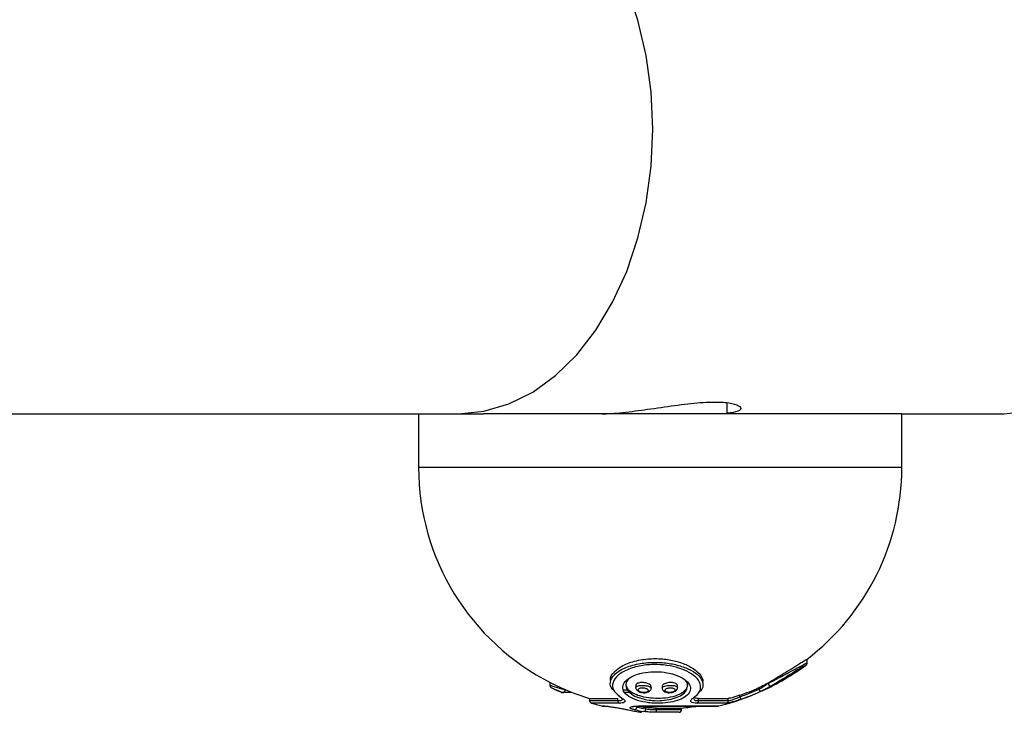
# Model space of a CAD drawing. Units: millimetres. Extents: x 1179 to 18761, y 3996 to 14285.
# Drawn here: x 4341 to 4414, y 10986 to 11037 of the extents above; entities that cross this region are included whole.
import ezdxf

# ---------------------------------------------------------------- set-up
doc = ezdxf.new("R2010")
doc.units = ezdxf.units.MM
doc.linetypes.add('ACAD_ISO03W100', pattern=[30, 12, -18])
doc.layers.add('HERNI_PRVEK', color=4, linetype='Continuous')
doc.layers.add('KOTY', color=7, linetype='Continuous', lineweight=13)
doc.layers.add('KOTY1', color=7, linetype='Continuous', lineweight=13)
doc.styles.add('arial', font='arial.ttf')
doc.dimstyles.new('KOTY_50', dxfattribs={"dimtxt": 125, "dimasz": 50, "dimexe": 50, "dimexo": 50, "dimgap": 30, "dimtad": 1, "dimdec": 0, "dimrnd": 10, "dimdsep": 46, "dimtxsty": 'arial', "dimblk": 'ARCHTICK', "dimcen": -1.5, "dimclrt": 2, "dimadec": 0, "dimazin": 0, "dimtfac": 0.63, "dimtdec": 0, "dimtix": 1, "dimtmove": 2, "dimatfit": 3, "dimldrblk": 'KOTA', "dimfxl": 400, "dimfxlon": 1, "dimtfill": 1, "dimtolj": 1, "dimtzin": 0, "dimarcsym": 0})

# ---------------------------------------------------------------- blocks, each defined once
blk = doc.blocks.new('_ArchTick')
at = {"color": 0, "linetype": 'ByBlock', "const_width": 0.15}
blk.add_lwpolyline([(-0.5, -0.5), (0.5, 0.5)], dxfattribs=at)
blk = doc.blocks.new('*D6')
at = {"layer": 'Defpoints', "color": 0, "transparency": 16777216}
for p in [(3310.574, 12180.355), (3310.574, 11028.301), (7878.741, 11028.301)]:
    blk.add_point(p, dxfattribs=at)
at = {"layer": 'KOTY1', "color": 0, "lineweight": -2, "transparency": 16777216}
for p, q in [((7478.741, 12180.355), (7928.741, 12180.355)), ((7878.741, 12180.355), (7878.741, 11028.301)), ((7478.741, 11028.301), (7928.741, 11028.301))]:
    blk.add_line(p, q, dxfattribs=at)
at = {"layer": 'KOTY1', "color": 0, "lineweight": -2, "transparency": 16777216, "xscale": 50, "yscale": 50, "zscale": 50}
for p, rotation in [((7878.741, 12180.355), 90), ((7878.741, 11028.301), 270)]:
    blk.add_blockref('_ArchTick', p, dxfattribs=dict(at, rotation=rotation))
at = {"layer": 'KOTY1', "color": 2, "transparency": 16777216, "insert": (7784.919, 11604.328), "char_height": 125, "attachment_point": 5, "rotation": 90, "style": 'arial', "bg_fill": 3, "box_fill_scale": 1.1, "bg_fill_color": 256, "bg_fill_true_color": 13158600, "bg_fill_transparency": 0}
blk.add_mtext('\\A1;1150', dxfattribs=at)
blk = doc.blocks.new('KOTA')
for p, q in [((-75, -75), (75, 75)), ((0, 75), (0, -75)), ((-75, 0), (75, 0))]:
    blk.add_line(p, q)
blk = doc.blocks.new('*D9')
at = {"layer": 'Defpoints', "color": 0, "transparency": 16777216}
for p in [(3310.574, 11028.301), (3426.573, 9529.202), (7878.741, 9529.202)]:
    blk.add_point(p, dxfattribs=at)
at = {"layer": 'KOTY1', "color": 0, "lineweight": -2, "transparency": 16777216}
for p, q in [((7478.741, 11028.301), (7928.741, 11028.301)), ((7878.741, 11028.301), (7878.741, 9529.202)), ((7478.741, 9529.202), (7928.741, 9529.202))]:
    blk.add_line(p, q, dxfattribs=at)
at = {"layer": 'KOTY1', "color": 0, "lineweight": -2, "transparency": 16777216, "xscale": 50, "yscale": 50, "zscale": 50}
for p, rotation in [((7878.741, 11028.301), 90), ((7878.741, 9529.202), 270)]:
    blk.add_blockref('_ArchTick', p, dxfattribs=dict(at, rotation=rotation))
at = {"layer": 'KOTY1', "color": 2, "transparency": 16777216, "insert": (7784.919, 10278.751), "char_height": 125, "attachment_point": 5, "rotation": 90, "style": 'arial', "bg_fill": 3, "box_fill_scale": 1.1, "bg_fill_color": 256, "bg_fill_true_color": 13158600, "bg_fill_transparency": 0}
blk.add_mtext('\\A1;1500', dxfattribs=at)
blk = doc.blocks.new('*D7')
at = {"layer": 'Defpoints', "color": 0, "transparency": 16777216}
for p in [(3426.573, 13679.202), (3426.573, 9529.202), (8210.879, 9529.202)]:
    blk.add_point(p, dxfattribs=at)
at = {"layer": 'KOTY1', "color": 0, "lineweight": -2, "transparency": 16777216}
for p, q in [((7810.879, 13679.202), (8260.879, 13679.202)), ((8210.879, 13679.202), (8210.879, 9529.202)), ((7810.879, 9529.202), (8260.879, 9529.202))]:
    blk.add_line(p, q, dxfattribs=at)
at = {"layer": 'KOTY1', "color": 0, "lineweight": -2, "transparency": 16777216, "xscale": 50, "yscale": 50, "zscale": 50}
for p, rotation in [((8210.879, 13679.202), 90), ((8210.879, 9529.202), 270)]:
    blk.add_blockref('_ArchTick', p, dxfattribs=dict(at, rotation=rotation))
at = {"layer": 'KOTY1', "color": 2, "transparency": 16777216, "insert": (8117.057, 11604.202), "char_height": 125, "attachment_point": 5, "rotation": 90, "style": 'arial', "bg_fill": 3, "box_fill_scale": 1.1, "bg_fill_color": 256, "bg_fill_true_color": 13158600, "bg_fill_transparency": 0}
blk.add_mtext('\\A1;4150', dxfattribs=at)
blk = doc.blocks.new('*D10')
at = {"layer": 'Defpoints', "color": 0, "transparency": 16777216}
for p in [(1231.573, 11604.202), (7497.93, 11604.202), (1231.573, 8605.439)]:
    blk.add_point(p, dxfattribs=at)
at = {"layer": 'KOTY1', "color": 0, "lineweight": -2, "transparency": 16777216}
for p, q in [((1231.573, 9005.439), (1231.573, 8555.439)), ((7497.93, 9005.439), (7497.93, 8555.439)), ((7497.93, 8605.439), (1231.573, 8605.439))]:
    blk.add_line(p, q, dxfattribs=at)
at = {"layer": 'KOTY1', "color": 0, "lineweight": -2, "transparency": 16777216, "xscale": 50, "yscale": 50, "zscale": 50, "rotation": 180}
blk.add_blockref('_ArchTick', (1231.573, 8605.439), dxfattribs=at)
at = {"layer": 'KOTY1', "color": 0, "lineweight": -2, "transparency": 16777216, "xscale": 50, "yscale": 50, "zscale": 50}
blk.add_blockref('_ArchTick', (7497.93, 8605.439), dxfattribs=at)
at = {"layer": 'KOTY1', "color": 2, "transparency": 16777216, "insert": (4364.752, 8699.261), "char_height": 125, "attachment_point": 5, "style": 'arial', "bg_fill": 3, "box_fill_scale": 1.1, "bg_fill_color": 256, "bg_fill_true_color": 13158600, "bg_fill_transparency": 0}
blk.add_mtext('\\A1;6270', dxfattribs=at)
blk = doc.blocks.new('*D14')
at = {"layer": 'Defpoints', "color": 0, "transparency": 16777216}
for p in [(4121.573, 11029.202), (4800.811, 9691.803)]:
    blk.add_point(p, dxfattribs=at)
at = {"layer": 'KOTY', "color": 0, "lineweight": -2, "transparency": 16777216}
for p, q in [((4121.573, 11029.202), (4423.109, 10435.487)), ((4800.811, 9691.803), (4673.293, 9942.882))]:
    blk.add_line(p, q, dxfattribs=at)
at = {"layer": 'KOTY', "color": 0, "lineweight": -2, "transparency": 16777216, "xscale": 50, "yscale": 50, "zscale": 50, "rotation": 296.9250812865909}
blk.add_blockref('_ArchTick', (4800.811, 9691.803), dxfattribs=at)
at = {"layer": 'KOTY', "color": 2, "transparency": 16777216, "insert": (4548.201, 10189.184), "char_height": 125, "attachment_point": 5, "rotation": 296.92508, "style": 'arial', "bg_fill": 3, "box_fill_scale": 1.1, "bg_fill_color": 256, "bg_fill_true_color": 13158600, "bg_fill_transparency": 0}
blk.add_mtext('\\A1;R1500', dxfattribs=at)
blk = doc.blocks.new('*D16')
at = {"layer": 'Defpoints', "color": 0, "transparency": 16777216}
for p in [(2733.574, 12089.002), (5499.573, 11841.702), (5499.573, 9024.695)]:
    blk.add_point(p, dxfattribs=at)
at = {"layer": 'KOTY1', "color": 0, "lineweight": -2, "transparency": 16777216}
for p, q in [((2733.574, 9424.695), (2733.574, 8974.695)), ((5499.573, 9424.695), (5499.573, 8974.695)), ((2733.574, 9024.695), (5499.573, 9024.695))]:
    blk.add_line(p, q, dxfattribs=at)
at = {"layer": 'KOTY1', "color": 0, "lineweight": -2, "transparency": 16777216, "xscale": 50, "yscale": 50, "zscale": 50, "rotation": 180}
blk.add_blockref('_ArchTick', (2733.574, 9024.695), dxfattribs=at)
at = {"layer": 'KOTY1', "color": 0, "lineweight": -2, "transparency": 16777216, "xscale": 50, "yscale": 50, "zscale": 50}
blk.add_blockref('_ArchTick', (5499.573, 9024.695), dxfattribs=at)
at = {"layer": 'KOTY1', "color": 2, "transparency": 16777216, "insert": (4116.573, 9118.517), "char_height": 125, "attachment_point": 5, "style": 'arial', "bg_fill": 3, "box_fill_scale": 1.1, "bg_fill_color": 256, "bg_fill_true_color": 13158600, "bg_fill_transparency": 0}
blk.add_mtext('\\A1;2770', dxfattribs=at)
blk = doc.blocks.new('*D24')
at = {"layer": 'Defpoints', "color": 0, "transparency": 16777216}
for p in [(5560.073, 11604.202), (3989.149, 11029.114), (3989.39, 11028.455)]:
    blk.add_point(p, dxfattribs=at)
at = {"layer": 'KOTY', "color": 0, "lineweight": -2, "transparency": 16777216}
for p, q in [((5559.832, 11604.861), (5542.624, 11651.806)), ((5559.832, 11604.861), (3989.149, 11029.114)), ((3989.149, 11029.114), (3971.94, 11076.059))]:
    blk.add_line(p, q, dxfattribs=at)
at = {"layer": 'KOTY', "color": 0, "lineweight": -2, "transparency": 16777216, "xscale": 50, "yscale": 50, "zscale": 50}
for p, rotation in [((5559.832, 11604.861), 20.13082966508933), ((3989.149, 11029.114), 200.1308296650894)]:
    blk.add_blockref('_ArchTick', p, dxfattribs=dict(at, rotation=rotation))
at = {"layer": 'KOTY', "color": 2, "transparency": 16777216, "insert": (4742.2, 11405.077), "char_height": 125, "attachment_point": 5, "rotation": 20.13083, "style": 'arial', "bg_fill": 3, "box_fill_scale": 1.1, "bg_fill_color": 256, "bg_fill_true_color": 13158600, "bg_fill_transparency": 0}
blk.add_mtext('\\A1;1670', dxfattribs=at)
blk = doc.blocks.new('*D27')
at = {"layer": 'Defpoints', "color": 0, "transparency": 16777216}
for p in [(2731.574, 12179.202), (7497.93, 9529.202), (7497.93, 9529.202)]:
    blk.add_point(p, dxfattribs=at)
at = {"layer": 'KOTY', "color": 0, "lineweight": -2, "transparency": 16777216}
for p, q in [((2731.574, 12179.202), (2707.277, 12135.502)), ((2731.574, 12179.202), (7497.93, 9529.202)), ((7497.93, 9529.202), (7522.227, 9572.902))]:
    blk.add_line(p, q, dxfattribs=at)
at = {"layer": 'KOTY', "color": 0, "lineweight": -2, "transparency": 16777216, "xscale": 50, "yscale": 50, "zscale": 50}
for p, rotation in [((2731.574, 12179.202), 150.9268080653165), ((7497.93, 9529.202), 330.9268080653165)]:
    blk.add_blockref('_ArchTick', p, dxfattribs=dict(at, rotation=rotation))
at = {"layer": 'KOTY', "color": 2, "transparency": 16777216, "insert": (7121.577, 9861.972), "char_height": 125, "attachment_point": 5, "rotation": 330.92681, "style": 'arial', "bg_fill": 3, "box_fill_scale": 1.1, "bg_fill_color": 256, "bg_fill_true_color": 13158600, "bg_fill_transparency": 0}
blk.add_mtext('\\A1;5450', dxfattribs=at)
blk = doc.blocks.new('*D28')
at = {"layer": 'Defpoints', "color": 0, "transparency": 16777216}
for p in [(2733.073, 11029.202), (7497.93, 9529.202), (7497.93, 9529.202)]:
    blk.add_point(p, dxfattribs=at)
at = {"layer": 'KOTY', "color": 0, "lineweight": -2, "transparency": 16777216}
for p, q in [((2733.073, 11029.202), (2748.087, 11076.895)), ((2733.073, 11029.202), (6704.141, 9779.091)), ((7497.93, 9529.202), (7117.033, 9649.111)), ((7497.93, 9529.202), (7512.944, 9576.895))]:
    blk.add_line(p, q, dxfattribs=at)
at = {"layer": 'KOTY', "color": 0, "lineweight": -2, "transparency": 16777216, "xscale": 50, "yscale": 50, "zscale": 50}
for p, rotation in [((2733.073, 11029.202), 162.5257462899816), ((7497.93, 9529.202), 342.5257462899817)]:
    blk.add_blockref('_ArchTick', p, dxfattribs=dict(at, rotation=rotation))
at = {"layer": 'KOTY', "color": 2, "transparency": 16777216, "insert": (6909.086, 9709.332), "char_height": 125, "attachment_point": 5, "rotation": 342.52575, "style": 'arial', "bg_fill": 3, "box_fill_scale": 1.1, "bg_fill_color": 256, "bg_fill_true_color": 13158600, "bg_fill_transparency": 0}
blk.add_mtext('\\A1;5000', dxfattribs=at)
blk = doc.blocks.new('*D29')
at = {"layer": 'Defpoints', "color": 0, "linetype": 'ACAD_ISO03W100', "ltscale": 3, "transparency": 16777216}
for p in [(7497.847, 13679.202), (1231.573, 9529.202), (1231.573, 9529.202)]:
    blk.add_point(p, dxfattribs=at)
at = {"layer": 'KOTY', "color": 0, "linetype": 'ACAD_ISO03W100', "lineweight": -2, "ltscale": 3, "transparency": 16777216}
for p, q in [((7497.847, 13679.202), (7470.238, 13720.889)), ((7497.847, 13679.202), (7204.861, 13485.165)), ((1231.573, 9529.202), (6844.816, 13246.716)), ((1231.573, 9529.202), (1203.965, 9570.889))]:
    blk.add_line(p, q, dxfattribs=at)
at = {"layer": 'KOTY', "color": 0, "linetype": 'ACAD_ISO03W100', "lineweight": -2, "ltscale": 3, "transparency": 16777216, "xscale": 50, "yscale": 50, "zscale": 50}
for p, rotation in [((7497.847, 13679.202), 33.5155384076323), ((1231.573, 9529.202), 213.5155384076322)]:
    blk.add_blockref('_ArchTick', p, dxfattribs=dict(at, rotation=rotation))
at = {"layer": 'KOTY', "color": 2, "linetype": 'ACAD_ISO03W100', "ltscale": 3, "transparency": 16777216, "insert": (7022.077, 13370.109), "char_height": 125, "attachment_point": 5, "rotation": 33.51554, "style": 'arial', "bg_fill": 3, "box_fill_scale": 1.1, "bg_fill_color": 256, "bg_fill_true_color": 13158600, "bg_fill_transparency": 0}
blk.add_mtext('\\A1;7520', dxfattribs=at)
blk = doc.blocks.new('A$Cfbdedd2a')
at = {"layer": 'HERNI_PRVEK'}
for p, q in [((1792.423, 70.006), (1792.423, 70.797)), ((1564.18, 70.006), (1772.405, 70.006)), ((1769.423, 70.006), (1769.423, 66.006)), ((1772.405, 70.006), (1774.258, 70.006)), ((1805.423, 70.006), (1774.258, 70.006)), ((1805.423, 70.006), (1813.02, 70.006)), ((1805.423, 66.006), (1805.423, 70.006)), ((1805.423, 66.006), (1769.423, 66.006)), ((1798.38, 51.446), (1798.38, 51.724)), ((1779.207, 49.992), (1779.207, 49.778)), ((1795.459, 49.909), (1795.459, 49.945)), ((1780.853, 49.247), (1780.075, 49.247)), ((1780.355, 49.43), (1780.355, 49.453)), ((1780.355, 49.43), (1780.404, 49.43)), ((1784.651, 49.43), (1784.997, 49.43)), ((1785.156, 49.247), (1784.79, 49.247)), ((1785.6, 49.751), (1785.6, 49.62)), ((1786.748, 49.563), (1786.748, 49.664)), ((1787.57, 49.682), (1787.57, 49.575)), ((1788.718, 49.608), (1788.718, 49.733)), ((1789.456, 49.708), (1789.456, 49.793)), ((1794.773, 49.48), (1794.773, 49.596)), ((1782.164, 48.791), (1782.164, 48.627)), ((1782.164, 48.791), (1784.277, 48.791)), ((1782.164, 48.627), (1784.277, 48.627)), ((1784.363, 48.435), (1782.308, 48.435)), ((1784.277, 48.627), (1784.277, 48.791)), ((1792.349, 48.435), (1790.189, 48.435)), ((1790.266, 48.791), (1792.488, 48.791)), ((1790.266, 48.627), (1790.266, 48.791)), ((1790.266, 48.627), (1792.488, 48.627)), ((1792.488, 48.627), (1792.488, 48.791)), ((1793.348, 48.915), (1793.348, 49.027)), ((1783.065, 48.232), (1783.25, 48.232)), ((1783.113, 48.226), (1783.296, 48.226)), ((1785.877, 48.232), (1791.78, 48.232)), ((1785.894, 48.226), (1791.733, 48.226)), ((1785.979, 47.765), (1786.012, 47.76)), ((1786.023, 47.76), (1786.012, 47.76)), ((1786.356, 48.02), (1786.356, 48.125)), ((1787.112, 48.076), (1789.018, 48.076)), ((1787.112, 47.959), (1787.112, 48.076)), ((1787.112, 47.959), (1789.018, 47.959)), ((1788.833, 47.76), (1787.148, 47.76)), ((1789.018, 47.959), (1789.018, 48.076))]:
    blk.add_line(p, q, dxfattribs=at)
at = {"layer": 'HERNI_PRVEK', "flags": 128}
for points in [[(1772.405, 70.006), (1774.292, 70.187), (1776.147, 70.728), (1777.938, 71.619), (1779.634, 72.846), (1781.207, 74.386), (1782.629, 76.215), (1783.876, 78.3), (1784.927, 80.606), (1785.763, 83.093), (1786.371, 85.719), (1786.74, 88.438), (1786.864, 91.206), (1786.74, 93.973), (1786.371, 96.692), (1785.763, 99.318), (1784.927, 101.806)], [(1813.02, 70.006), (1814.907, 70.187)], [(1785.979, 47.769), (1785.987, 47.766), (1786.023, 47.76)]]:
    blk.add_lwpolyline(points, dxfattribs=at)
at = {"layer": 'HERNI_PRVEK'}
for centre, radius, start, end in [((1787.423, 66.006), 18, 180, 243.12304), ((1787.423, 66.006), 18, 307.32802, 0), ((1787.423, 66.006), 18.3, 294.56735, 306.30362), ((1787.423, 66.006), 18, 243.12304, 253.01449), ((1795.664, 49.93), 0.206, 186.0539, 284.55561), ((1780.155, 49.43), 0.2, 271.07919, 0.01631), ((1787.401, 65.988), 17.973, 289.31981, 294.2134), ((1787.401, 65.988), 18.079, 289.20299, 294.0636), ((1787.423, 66.006), 18.3, 289.07506, 294.56735), ((1787.408, 65.988), 18.278, 289.20299, 294.0636), ((1796.376, 50.143), 1.735, 202.45043, 209.15245), ((1782.364, 48.627), 0.2, 180, 253.77165), ((1787.423, 66.006), 18.3, 253.77165, 256.22428), ((1784.489, 48.606), 0.212, 174.4834, 233.8679), ((1790.046, 48.604), 0.221, 309.98095, 5.83804), ((1787.423, 66.006), 18.3, 283.77572, 289.07506), ((1792.289, 48.624), 0.199, 287.61361, 0.65923), ((1794.933, 49.416), 1.662, 197.52117, 204.49915), ((1783.113, 48.426), 0.2, 256.22428, 270), ((1787.193, 57.731), 10.024, 257.41581, 261.37722), ((1785.478, 48.147), 0.204, 283.36313, 359.58158), ((1787.709, 57.731), 10.024, 257.41581, 261.37722), ((1787.843, 57.872), 9.859, 257.34254, 261.32684), ((1787.843, 57.821), 9.914, 257.41581, 261.37722), ((1786.16, 48.011), 0.196, 283.67485, 2.3518), ((1787.443, 47.916), 0.334, 172.58013, 207.88083), ((1788.818, 47.959), 0.2, 274.42085, 0), ((1787.423, 66.006), 18, 275.08429, 278.98027), ((1791.733, 48.426), 0.2, 270, 283.77572)]:
    blk.add_arc(centre, radius, start, end, dxfattribs=at)
for points, knots in [([(1783.044, 70.009), (1783.059, 70.008), (1783.435, 69.978), (1784.639, 70.089), (1786.485, 70.322), (1788.52, 70.63), (1790.446, 70.856), (1792.021, 70.896), (1793.073, 70.739), (1793.513, 70.462), (1793.354, 70.167), (1792.722, 70.08), (1792.423, 70.039)], [0, 0, 0, 0, 0.004476, 0.114041, 0.223622, 0.336814, 0.452073, 0.564309, 0.673079, 0.783352, 0.897673, 1, 1, 1, 1]), ([(1783.74, 50.094), (1783.731, 50.121), (1783.662, 50.345), (1783.966, 50.782), (1784.668, 51.308), (1785.732, 51.661), (1786.888, 51.788), (1787.98, 51.717), (1788.952, 51.49), (1789.787, 51.124), (1790.369, 50.637), (1790.654, 50.228), (1790.583, 50.012), (1790.573, 49.982)], [0, 0, 0, 0, 0.016492, 0.13931, 0.262575, 0.377279, 0.478531, 0.570204, 0.660596, 0.756916, 0.863536, 0.98094, 1, 1, 1, 1]), ([(1783.935, 49.43), (1783.913, 49.449), (1783.694, 49.622), (1783.672, 50.024), (1783.931, 50.574), (1784.677, 51.065), (1785.728, 51.391), (1786.883, 51.509), (1787.976, 51.444), (1788.953, 51.233), (1789.781, 50.894), (1790.398, 50.438), (1790.66, 49.907), (1790.594, 49.486), (1790.342, 49.286), (1790.293, 49.247)], [0, 0, 0, 0, 0.010794, 0.104006, 0.201903, 0.30023, 0.392131, 0.473814, 0.548075, 0.621152, 0.698566, 0.783738, 0.877184, 0.975706, 1, 1, 1, 1]), ([(1795.459, 49.945), (1795.499, 49.97), (1795.639, 50.055), (1795.966, 50.253), (1796.469, 50.559), (1797.058, 50.92), (1797.643, 51.283), (1798.088, 51.56), (1798.312, 51.696), (1798.396, 51.743), (1798.376, 51.726), (1798.373, 51.724)], [0, 0, 0, 0, 0.048972, 0.169244, 0.306032, 0.460014, 0.624017, 0.781417, 0.891549, 0.987606, 1, 1, 1, 1]), ([(1795.459, 49.909), (1795.579, 49.973), (1795.819, 50.1), (1796.327, 50.368), (1796.9, 50.672), (1797.499, 50.992), (1797.982, 51.252), (1798.272, 51.404), (1798.391, 51.464), (1798.371, 51.449), (1798.367, 51.446)], [0, 0, 0, 0, 0.135108, 0.268424, 0.416546, 0.577242, 0.737296, 0.853917, 0.972072, 1, 1, 1, 1]), ([(1798.248, 51.252), (1798.254, 51.255), (1798.286, 51.278), (1798.294, 51.285), (1798.321, 51.309), (1798.341, 51.332), (1798.363, 51.368), (1798.379, 51.408), (1798.378, 51.437), (1798.378, 51.446)], [0, 0, 0, 0, 0.082802, 0.506176, 0.634788, 0.718931, 0.81324, 0.940302, 1, 1, 1, 1]), ([(1789.878, 48.825), (1790.027, 48.941), (1790.379, 49.218), (1790.5, 49.727), (1790.239, 50.267), (1789.655, 50.727), (1788.866, 51.07), (1787.935, 51.283), (1786.893, 51.349), (1785.792, 51.229), (1784.789, 50.899), (1784.088, 50.404), (1783.814, 49.844), (1783.939, 49.288), (1784.358, 48.979), (1784.568, 48.825)], [0, 0, 0, 0, 0.063513, 0.150946, 0.233911, 0.309409, 0.377827, 0.4422, 0.507475, 0.579301, 0.66037, 0.747453, 0.834355, 0.917097, 1, 1, 1, 1]), ([(1788.289, 50.632), (1788.297, 50.63), (1788.31, 50.627), (1788.606, 50.545), (1789.124, 50.331), (1789.591, 49.929), (1789.732, 49.503), (1789.564, 49.116), (1789.15, 48.803), (1788.553, 48.576), (1787.825, 48.446), (1787.13, 48.424), (1786.414, 48.48), (1785.691, 48.632), (1785.023, 48.937), (1784.643, 49.334), (1784.599, 49.76), (1784.858, 50.146), (1785.302, 50.446), (1785.698, 50.576), (1785.868, 50.632)], [0, 0, 0, 0, 0.0018634, 0.003311, 0.0732778, 0.1463936, 0.2177887, 0.2844963, 0.3459444, 0.4032536, 0.4592, 0.5151928, 0.5491823, 0.612937, 0.6827068, 0.7557456, 0.8273962, 0.8939747, 0.9544126, 1, 1, 1, 1]), ([(1785.868, 50.632), (1785.888, 50.638), (1786.152, 50.709), (1786.702, 50.795), (1787.547, 50.79), (1788.039, 50.686), (1788.289, 50.632)], [0, 0, 0, 0, 0.028564, 0.369608, 0.67974, 1, 1, 1, 1]), ([(1798.256, 51.257), (1798.26, 51.26), (1798.311, 51.295), (1798.309, 51.302), (1798.211, 51.248), (1797.942, 51.085), (1797.519, 50.826), (1796.99, 50.502), (1796.485, 50.196), (1796.036, 49.925), (1795.823, 49.796), (1795.716, 49.731)], [0, 0, 0, 0, 0.007158, 0.103173, 0.210052, 0.316485, 0.464319, 0.61402, 0.752138, 0.875819, 1, 1, 1, 1]), ([(1785.075, 50.257), (1784.997, 50.154), (1784.818, 49.916), (1784.877, 49.516), (1785.216, 49.124), (1785.825, 48.822), (1786.483, 48.672), (1787.135, 48.616), (1787.768, 48.638), (1788.431, 48.767), (1788.973, 48.991), (1789.354, 49.302), (1789.485, 49.681), (1789.457, 49.983), (1789.294, 50.127), (1789.276, 50.143)], [0, 0, 0, 0, 0.0739862, 0.1708384, 0.2693289, 0.3629438, 0.4480362, 0.4932826, 0.5677852, 0.6423947, 0.7191491, 0.80183, 0.8919054, 0.9884181, 1, 1, 1, 1]), ([(1786.132, 49.977), (1786.073, 49.977), (1785.955, 49.977), (1785.801, 49.945), (1785.683, 49.891), (1785.609, 49.824), (1785.607, 49.774), (1785.606, 49.751)], [0, 0, 0, 0, 0.1979643, 0.3957337, 0.5991631, 0.8198879, 1, 1, 1, 1]), ([(1786.747, 49.664), (1786.741, 49.695), (1786.728, 49.759), (1786.616, 49.853), (1786.448, 49.927), (1786.273, 49.967), (1786.168, 49.975), (1786.132, 49.977)], [0, 0, 0, 0, 0.219806, 0.454835, 0.682737, 0.890751, 1, 1, 1, 1]), ([(1788.146, 49.977), (1788.085, 49.972), (1787.964, 49.961), (1787.801, 49.913), (1787.671, 49.847), (1787.584, 49.766), (1787.578, 49.709), (1787.575, 49.682)], [0, 0, 0, 0, 0.1907803, 0.3811914, 0.5812611, 0.8005352, 1, 1, 1, 1]), ([(1788.714, 49.733), (1788.71, 49.761), (1788.701, 49.823), (1788.595, 49.903), (1788.434, 49.959), (1788.273, 49.98), (1788.177, 49.978), (1788.146, 49.977)], [0, 0, 0, 0, 0.217279, 0.464502, 0.694508, 0.90101, 1, 1, 1, 1]), ([(1795.459, 49.945), (1795.393, 49.906), (1795.26, 49.829), (1795.009, 49.704), (1794.842, 49.627), (1794.773, 49.596)], [0, 0, 0, 0, 0.371607, 0.742659, 1, 1, 1, 1]), ([(1794.773, 49.48), (1794.878, 49.54), (1795.088, 49.659), (1795.32, 49.808), (1795.423, 49.883), (1795.459, 49.909)], [0, 0, 0, 0, 0.395783, 0.790282, 1, 1, 1, 1]), ([(1779.209, 49.778), (1779.208, 49.774), (1779.206, 49.752), (1779.217, 49.715), (1779.236, 49.673), (1779.259, 49.643), (1779.281, 49.624), (1779.296, 49.613), (1779.306, 49.606), (1779.317, 49.6), (1779.34, 49.587), (1779.401, 49.557), (1779.516, 49.502), (1779.604, 49.46), (1779.643, 49.442)], [0, 0, 0, 0, 0.017645, 0.090378, 0.151881, 0.203374, 0.24407, 0.271037, 0.292117, 0.321135, 0.388245, 0.60276, 0.825802, 1, 1, 1, 1]), ([(1779.208, 49.779), (1779.211, 49.778), (1779.218, 49.774), (1779.296, 49.748), (1779.419, 49.709), (1779.586, 49.657), (1779.786, 49.596), (1779.996, 49.533), (1780.18, 49.479), (1780.305, 49.443), (1780.349, 49.431), (1780.354, 49.431), (1780.355, 49.43)], [0, 0, 0, 0, 0.097523, 0.193846, 0.29234, 0.39813, 0.512335, 0.632866, 0.754055, 0.869005, 0.974213, 1, 1, 1, 1]), ([(1779.643, 49.442), (1779.652, 49.438), (1779.711, 49.41), (1779.823, 49.358), (1779.951, 49.3), (1780.032, 49.264), (1780.067, 49.25), (1780.085, 49.243), (1780.105, 49.237), (1780.131, 49.231), (1780.149, 49.231), (1780.159, 49.232)], [0, 0, 0, 0, 0.0444843, 0.2826412, 0.4950433, 0.6976039, 0.8301936, 0.8869095, 0.9215653, 0.9600056, 1, 1, 1, 1]), ([(1780.075, 49.247), (1780.074, 49.247), (1780.071, 49.248), (1780.041, 49.26), (1779.958, 49.297), (1779.838, 49.351), (1779.725, 49.403), (1779.661, 49.433), (1779.643, 49.442)], [0, 0, 0, 0, 0.046699, 0.23792, 0.450011, 0.678007, 0.907832, 1, 1, 1, 1]), ([(1789.455, 49.793), (1789.425, 49.662), (1789.365, 49.402), (1788.892, 49.08), (1788.223, 48.866), (1787.461, 48.777), (1786.713, 48.801), (1786.032, 48.92), (1785.462, 49.126), (1785.044, 49.395), (1784.95, 49.606), (1784.905, 49.707)], [0, 0, 0, 0, 0.130486, 0.259091, 0.378298, 0.486448, 0.587183, 0.686154, 0.788611, 0.898544, 1, 1, 1, 1]), ([(1785.604, 49.621), (1785.602, 49.614), (1785.594, 49.569), (1785.629, 49.485), (1785.701, 49.386), (1785.828, 49.3), (1785.982, 49.241), (1786.101, 49.231), (1786.14, 49.227)], [0, 0, 0, 0, 0.028709, 0.195011, 0.363627, 0.574835, 0.859829, 1, 1, 1, 1]), ([(1785.606, 49.62), (1785.604, 49.624), (1785.593, 49.65), (1785.649, 49.694), (1785.772, 49.74), (1785.945, 49.764), (1786.084, 49.767), (1786.156, 49.765), (1786.167, 49.764)], [0, 0, 0, 0, 0.051111, 0.297592, 0.538111, 0.760689, 0.964007, 1, 1, 1, 1]), ([(1786.155, 49.585), (1786.148, 49.585), (1786.102, 49.588), (1786.054, 49.586), (1785.975, 49.578), (1785.895, 49.56), (1785.811, 49.514), (1785.775, 49.454), (1785.789, 49.39), (1785.845, 49.333), (1785.932, 49.286), (1786.04, 49.253), (1786.141, 49.238), (1786.243, 49.234), (1786.346, 49.242), (1786.454, 49.273), (1786.525, 49.323), (1786.547, 49.385), (1786.519, 49.448), (1786.452, 49.503), (1786.36, 49.546), (1786.257, 49.574), (1786.187, 49.581), (1786.155, 49.585)], [0, 0, 0, 0, 0.00864, 0.056417, 0.057429, 0.111317, 0.17064, 0.232521, 0.292939, 0.349222, 0.400756, 0.449636, 0.498617, 0.522401, 0.572422, 0.627791, 0.688068, 0.749949, 0.809548, 0.864611, 0.914997, 0.962147, 1, 1, 1, 1]), ([(1786.14, 49.227), (1786.162, 49.224), (1786.249, 49.212), (1786.406, 49.228), (1786.567, 49.279), (1786.682, 49.369), (1786.744, 49.472), (1786.743, 49.538), (1786.742, 49.563)], [0, 0, 0, 0, 0.077499, 0.300525, 0.538591, 0.736829, 0.903078, 1, 1, 1, 1]), ([(1786.167, 49.764), (1786.214, 49.761), (1786.32, 49.754), (1786.475, 49.726), (1786.618, 49.684), (1786.714, 49.629), (1786.759, 49.586), (1786.746, 49.565), (1786.745, 49.563)], [0, 0, 0, 0, 0.153042, 0.341409, 0.53941, 0.752732, 0.982146, 1, 1, 1, 1]), ([(1787.576, 49.575), (1787.574, 49.58), (1787.564, 49.605), (1787.619, 49.654), (1787.742, 49.71), (1787.919, 49.75), (1788.051, 49.76), (1788.111, 49.764)], [0, 0, 0, 0, 0.054304, 0.301583, 0.552986, 0.79397, 1, 1, 1, 1]), ([(1787.576, 49.575), (1787.575, 49.557), (1787.57, 49.498), (1787.618, 49.406), (1787.706, 49.319), (1787.812, 49.26), (1787.904, 49.246), (1787.941, 49.24)], [0, 0, 0, 0, 0.100727, 0.323976, 0.542815, 0.81522, 1, 1, 1, 1]), ([(1788.13, 49.585), (1788.09, 49.58), (1788.003, 49.57), (1787.887, 49.529), (1787.803, 49.472), (1787.767, 49.409), (1787.779, 49.349), (1787.83, 49.299), (1787.911, 49.262), (1788.014, 49.239), (1788.116, 49.234), (1788.223, 49.24), (1788.335, 49.261), (1788.445, 49.306), (1788.516, 49.366), (1788.538, 49.429), (1788.513, 49.488), (1788.452, 49.535), (1788.365, 49.568), (1788.255, 49.588), (1788.173, 49.586), (1788.13, 49.585)], [0, 0, 0, 0, 0.048687, 0.106565, 0.168116, 0.229348, 0.287019, 0.339952, 0.388784, 0.436078, 0.483429, 0.511146, 0.564818, 0.623879, 0.685722, 0.746341, 0.802867, 0.85456, 0.90246, 0.948776, 1, 1, 1, 1]), ([(1787.941, 49.24), (1787.973, 49.232), (1788.036, 49.216), (1788.108, 49.221), (1788.144, 49.223)], [0, 0, 0, 0, 0.501659, 1, 1, 1, 1]), ([(1788.111, 49.764), (1788.116, 49.764), (1788.18, 49.767), (1788.304, 49.766), (1788.466, 49.748), (1788.6, 49.715), (1788.688, 49.668), (1788.728, 49.63), (1788.716, 49.609), (1788.716, 49.607)], [0, 0, 0, 0, 0.014102, 0.203802, 0.386641, 0.573002, 0.770845, 0.984505, 1, 1, 1, 1]), ([(1788.144, 49.223), (1788.17, 49.223), (1788.259, 49.223), (1788.413, 49.261), (1788.567, 49.332), (1788.671, 49.437), (1788.72, 49.538), (1788.714, 49.594), (1788.712, 49.607)], [0, 0, 0, 0, 0.089303, 0.311163, 0.558861, 0.771971, 0.945862, 1, 1, 1, 1]), ([(1795.716, 49.731), (1795.672, 49.704), (1795.544, 49.629), (1795.255, 49.478), (1794.992, 49.358), (1794.861, 49.298)], [0, 0, 0, 0, 0.211507, 0.605853, 1, 1, 1, 1]), ([(1784.277, 48.627), (1784.346, 48.631), (1784.484, 48.638), (1784.603, 48.695), (1784.614, 48.752), (1784.62, 48.779)], [0, 0, 0, 0, 0.338929, 0.679566, 1, 1, 1, 1]), ([(1784.568, 48.825), (1784.626, 48.786), (1784.748, 48.706), (1784.812, 48.595), (1784.768, 48.506), (1784.621, 48.446), (1784.449, 48.439), (1784.363, 48.435)], [0, 0, 0, 0, 0.1931195, 0.4053253, 0.6066341, 0.8032327, 1, 1, 1, 1]), ([(1784.517, 48.824), (1784.544, 48.808), (1784.61, 48.771), (1784.634, 48.728), (1784.63, 48.741), (1784.63, 48.743)], [0, 0, 0, 0, 0.377751, 0.908135, 1, 1, 1, 1]), ([(1790.189, 48.435), (1790.136, 48.436), (1789.985, 48.439), (1789.793, 48.48), (1789.681, 48.567), (1789.699, 48.688), (1789.819, 48.779), (1789.878, 48.825)], [0, 0, 0, 0, 0.110055, 0.319319, 0.541494, 0.770863, 1, 1, 1, 1]), ([(1789.869, 48.77), (1789.87, 48.773), (1789.874, 48.778), (1789.925, 48.825), (1789.978, 48.854), (1789.989, 48.86)], [0, 0, 0, 0, 0.382457, 0.876853, 1, 1, 1, 1]), ([(1789.923, 48.719), (1789.935, 48.704), (1789.971, 48.661), (1790.104, 48.632), (1790.225, 48.628), (1790.266, 48.627)], [0, 0, 0, 0, 0.260034, 0.745548, 1, 1, 1, 1]), ([(1790.266, 48.791), (1790.191, 48.793), (1790.058, 48.798), (1789.987, 48.828), (1789.956, 48.841)], [0, 0, 0, 0, 0.562445, 1, 1, 1, 1]), ([(1793.42, 48.726), (1793.406, 48.721), (1793.274, 48.675), (1793.027, 48.595), (1792.72, 48.506), (1792.474, 48.446), (1792.391, 48.439), (1792.349, 48.435)], [0, 0, 0, 0, 0.0319472, 0.2865405, 0.5280603, 0.7639289, 1, 1, 1, 1]), ([(1793.348, 49.027), (1793.248, 48.993), (1793.048, 48.925), (1792.779, 48.846), (1792.581, 48.799), (1792.517, 48.793), (1792.488, 48.791)], [0, 0, 0, 0, 0.26702, 0.534723, 0.79077, 1, 1, 1, 1]), ([(1792.488, 48.627), (1792.521, 48.631), (1792.588, 48.638), (1792.786, 48.697), (1793.033, 48.786), (1793.23, 48.865), (1793.336, 48.91), (1793.348, 48.915)], [0, 0, 0, 0, 0.233334, 0.467845, 0.710101, 0.967586, 1, 1, 1, 1]), ([(1783.25, 48.232), (1783.293, 48.23), (1783.382, 48.226), (1783.645, 48.193), (1783.979, 48.143), (1784.349, 48.08), (1784.716, 48.011), (1784.912, 47.969), (1785.01, 47.948)], [0, 0, 0, 0, 0.1550573, 0.3216044, 0.4906112, 0.6607218, 0.8303464, 1, 1, 1, 1]), ([(1785.526, 47.948), (1785.442, 47.97), (1785.277, 48.013), (1785.174, 48.081), (1785.188, 48.143), (1785.322, 48.192), (1785.555, 48.225), (1785.769, 48.23), (1785.877, 48.232)], [0, 0, 0, 0, 0.175664, 0.34452, 0.510927, 0.674746, 0.837352, 1, 1, 1, 1]), ([(1785.345, 48.172), (1785.345, 48.172), (1785.34, 48.168), (1785.365, 48.181), (1785.436, 48.197), (1785.608, 48.219), (1785.797, 48.229), (1785.928, 48.225), (1785.953, 48.225)], [0, 0, 0, 0, 0.009783, 0.134268, 0.324661, 0.592118, 0.922197, 1, 1, 1, 1]), ([(1785.672, 47.823), (1785.747, 47.811), (1785.886, 47.79), (1785.974, 47.774), (1785.983, 47.772), (1785.985, 47.771)], [0, 0, 0, 0, 0.459384, 0.847143, 1, 1, 1, 1]), ([(1785.691, 47.821), (1785.757, 47.81), (1785.904, 47.788), (1786.033, 47.765), (1786.026, 47.762), (1786.023, 47.76)], [0, 0, 0, 0, 0.29415, 0.64705, 1, 1, 1, 1]), ([(1787.148, 47.76), (1787.051, 47.761), (1786.834, 47.763), (1786.494, 47.784), (1786.302, 47.808), (1786.207, 47.821)], [0, 0, 0, 0, 0.287689, 0.643891, 1, 1, 1, 1]), ([(1787.112, 48.076), (1787.016, 48.078), (1786.824, 48.08), (1786.557, 48.099), (1786.419, 48.117), (1786.356, 48.125)], [0, 0, 0, 0, 0.352609, 0.705466, 1, 1, 1, 1]), ([(1786.356, 48.02), (1786.433, 48.007), (1786.587, 47.983), (1786.86, 47.963), (1787.034, 47.96), (1787.112, 47.959)], [0, 0, 0, 0, 0.356528, 0.712623, 1, 1, 1, 1])]:
    blk.add_open_spline(points, degree=3, knots=knots, dxfattribs=at)

msp = doc.modelspace()

# ---------------------------------------------------------------- dimensions: what is measured, and where the dimension line sits
at = {"layer": 'KOTY', "linetype": 'ACAD_ISO03W100', "ltscale": 3}
dim = msp.add_linear_dim(base=(1231.573, 9529.202), p1=(7497.847, 13679.202), p2=(1231.573, 9529.202), angle=213.51554, dimstyle='KOTY_50', dxfattribs=at)
dim.commit()
dim.dimension.update_dxf_attribs({"geometry": '*D29', "text_midpoint": (7022.077, 13370.109), "dimtype": 161})

# ---------------------------------------------------------------- next in the draw order: dimensions: what is measured, and where the dimension line sits
at = {"layer": 'KOTY1'}
dim = msp.add_linear_dim(base=(7878.741, 11028.301), p1=(3310.574, 12180.355), p2=(3310.574, 11028.301), angle=90, dimstyle='KOTY_50', dxfattribs=at)
dim.commit()
dim.dimension.update_dxf_attribs({"geometry": '*D6', "text_midpoint": (7784.919, 11604.328)})

# ---------------------------------------------------------------- next in the draw order: dimensions: what is measured, and where the dimension line sits
dim = msp.add_linear_dim(base=(7878.741, 9529.202), p1=(3310.574, 11028.301), p2=(3426.573, 9529.202), angle=90, dimstyle='KOTY_50', dxfattribs=at)
dim.commit()
dim.dimension.update_dxf_attribs({"geometry": '*D9', "text_midpoint": (7784.919, 10278.751)})

# ---------------------------------------------------------------- next in the draw order: dimensions: what is measured, and where the dimension line sits
dim = msp.add_linear_dim(base=(8210.879, 9529.202), p1=(3426.573, 13679.202), p2=(3426.573, 9529.202), angle=90, dimstyle='KOTY_50', dxfattribs=at)
dim.commit()
dim.dimension.update_dxf_attribs({"geometry": '*D7', "text_midpoint": (8117.057, 11604.202)})

# ---------------------------------------------------------------- next in the draw order: dimensions: what is measured, and where the dimension line sits
dim = msp.add_linear_dim(base=(1231.573, 8605.439), p1=(7497.93, 11604.202), p2=(1231.573, 11604.202), dimstyle='KOTY_50', dxfattribs=at)
dim.commit()
dim.dimension.update_dxf_attribs({"geometry": '*D10', "text_midpoint": (4364.752, 8699.261)})

# ---------------------------------------------------------------- next in the draw order: dimensions: what is measured, and where the dimension line sits
at = {"layer": 'KOTY'}
dim = msp.add_radius_dim(center=(4121.573, 11029.202), mpoint=(4800.811, 9691.803), dimstyle='KOTY_50', dxfattribs=at)
dim.commit()
dim.dimension.update_dxf_attribs({"geometry": '*D14', "text_midpoint": (4548.201, 10189.184), "dimtype": 164})

# ---------------------------------------------------------------- next in the draw order: dimensions: what is measured, and where the dimension line sits
at = {"layer": 'KOTY1'}
dim = msp.add_linear_dim(base=(5499.573, 9024.695), p1=(2733.574, 12089.002), p2=(5499.573, 11841.702), dimstyle='KOTY_50', dxfattribs=at)
dim.commit()
dim.dimension.update_dxf_attribs({"geometry": '*D16', "text_midpoint": (4116.573, 9118.517)})

# ---------------------------------------------------------------- next in the draw order: dimensions: what is measured, and where the dimension line sits
at = {"layer": 'KOTY'}
dim = msp.add_linear_dim(base=(7497.93, 9529.202), p1=(2731.574, 12179.202), p2=(7497.93, 9529.202), angle=330.92681, dimstyle='KOTY_50', dxfattribs=at)
dim.commit()
dim.dimension.update_dxf_attribs({"geometry": '*D27', "text_midpoint": (7121.577, 9861.972), "dimtype": 161})

# ---------------------------------------------------------------- next in the draw order: dimensions: what is measured, and where the dimension line sits
dim = msp.add_linear_dim(base=(7497.93, 9529.202), p1=(2733.073, 11029.202), p2=(7497.93, 9529.202), angle=342.52575, dimstyle='KOTY_50', dxfattribs=at)
dim.commit()
dim.dimension.update_dxf_attribs({"geometry": '*D28', "text_midpoint": (6909.086, 9709.332), "dimtype": 161})

# ---------------------------------------------------------------- next in the draw order: block references
at = {"linetype": 'ACAD_ISO03W100'}
msp.add_blockref('A$Cfbdedd2a', (2601.366, 10937.997), dxfattribs=at)

# ---------------------------------------------------------------- next in the draw order: dimensions: what is measured, and where the dimension line sits
at = {"layer": 'KOTY'}
dim = msp.add_aligned_dim(p1=(5560.073, 11604.202), p2=(3989.39, 11028.455), distance=-0.701, dimstyle='KOTY_50', dxfattribs=at)
dim.commit()
dim.dimension.update_dxf_attribs({"geometry": '*D24', "text_midpoint": (4742.2, 11405.077)})

doc.saveas('drawing.dxf')
